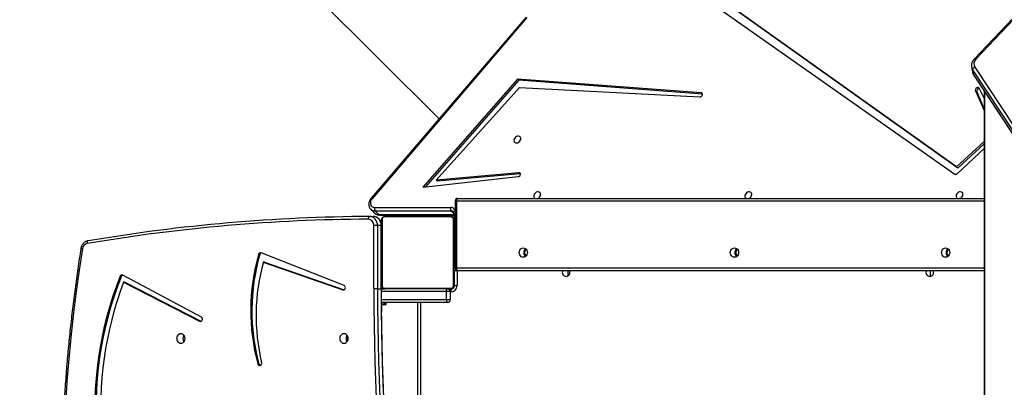
# Model space of a CAD drawing. Units: millimetres. Extents: x 5693 to 17284, y -1186 to 2254.
# Drawn here: x 7190 to 7299, y 1069 to 1110 of the extents above; entities that cross this region are included whole.
import ezdxf

# ---------------------------------------------------------------- set-up
doc = ezdxf.new("R2010")
doc.units = ezdxf.units.MM
doc.header["$LTSCALE"] = 100
doc.header["$PDSIZE"] = -1
doc.layers.add('VP-DIM', color=7, linetype='Continuous')
doc.layers.add('VP-HIC', color=6, linetype='Continuous')
doc.layers.add('VP-EQ', color=7, linetype='Continuous', true_color=0x8a3492)
doc.dimstyles.new('Strefa', dxfattribs={"dimtxt": 14, "dimasz": 20, "dimexe": 20, "dimexo": 50, "dimgap": 20, "dimtad": 0, "dimdec": 0, "dimzin": 0, "dimdsep": 46, "dimtxsty": 'Standard', "dimcen": 0.09, "dimadec": 0, "dimazin": 0, "dimtfac": 1, "dimtdec": 4, "dimtofl": 0, "dimtmove": 0, "dimatfit": 3, "dimfxl": 70, "dimfxlon": 1, "dimtolj": 1, "dimtzin": 0, "dimarcsym": 0})

# ---------------------------------------------------------------- blocks, each defined once
blk = doc.blocks.new('*D21')
at = {"layer": 'Defpoints', "color": 0}
for p in [(9076.85, 2204.49), (6673.87, 1562.09), (9076.85, 606.89)]:
    blk.add_point(p, dxfattribs=at)
at = {"layer": 'VP-DIM', "color": 0, "lineweight": -2}
for p, q in [((6673.87, 2104.49), (6673.87, 2254.49)), ((9076.85, 2104.49), (9076.85, 2254.49)), ((6723.87, 2204.49), (7758.92, 2204.49)), ((9026.85, 2204.49), (7973.92, 2204.49))]:
    blk.add_line(p, q, dxfattribs=at)
at = {"layer": 'VP-DIM', "color": 0}
for points in [[(6723.87, 2212.83), (6723.87, 2196.16), (6673.87, 2204.49)], [(9026.85, 2196.16), (9026.85, 2212.83), (9076.85, 2204.49)]]:
    blk.add_solid(points, dxfattribs=at)
at = {"layer": 'VP-DIM', "color": 0, "insert": (7866.42, 2204.49), "char_height": 50, "attachment_point": 5}
blk.add_mtext('\\A1;2403', dxfattribs=at)
blk = doc.blocks.new('*D22')
at = {"layer": 'Defpoints', "color": 0}
for p in [(6829.98, 1717.34), (7271.05, -656.41), (9500.85, -656.41)]:
    blk.add_point(p, dxfattribs=at)
at = {"layer": 'VP-DIM', "color": 0, "lineweight": -2}
for p, q in [((9400.85, 1717.34), (9550.85, 1717.34)), ((9500.85, 1667.34), (9500.85, 642.13)), ((9500.85, -606.41), (9500.85, 418.8)), ((9400.85, -656.41), (9550.85, -656.41))]:
    blk.add_line(p, q, dxfattribs=at)
at = {"layer": 'VP-DIM', "color": 0}
for points in [[(9509.18, 1667.34), (9492.52, 1667.34), (9500.85, 1717.34)], [(9492.52, -606.41), (9509.18, -606.41), (9500.85, -656.41)]]:
    blk.add_solid(points, dxfattribs=at)
at = {"layer": 'VP-DIM', "color": 0, "insert": (9500.85, 530.46), "char_height": 50, "attachment_point": 5, "rotation": 90}
blk.add_mtext('\\A1;2374', dxfattribs=at)
blk = doc.blocks.new('*D23')
at = {"layer": 'Defpoints', "color": 0}
for p in [(6900.6, 1546.03), (7293.95, -456.41), (9284.85, -456.41)]:
    blk.add_point(p, dxfattribs=at)
at = {"layer": 'VP-DIM', "color": 0, "lineweight": -2}
for p, q in [((9184.85, 1546.03), (9334.85, 1546.03)), ((9284.85, 1496.03), (9284.85, 643.68)), ((9284.85, -406.41), (9284.85, 437.01)), ((9184.85, -456.41), (9334.85, -456.41))]:
    blk.add_line(p, q, dxfattribs=at)
at = {"layer": 'VP-DIM', "color": 0}
for points in [[(9293.18, 1496.03), (9276.52, 1496.03), (9284.85, 1546.03)], [(9276.52, -406.41), (9293.18, -406.41), (9284.85, -456.41)]]:
    blk.add_solid(points, dxfattribs=at)
at = {"layer": 'VP-DIM', "color": 0, "insert": (9284.85, 540.34), "char_height": 50, "attachment_point": 5, "rotation": 90}
blk.add_mtext('\\A1;2002', dxfattribs=at)
blk = doc.blocks.new('*D24')
at = {"layer": 'Defpoints', "color": 0}
for p in [(8905.5, 1964.13), (6845.22, 1491.02), (8905.5, 677.93)]:
    blk.add_point(p, dxfattribs=at)
at = {"layer": 'VP-DIM', "color": 0, "lineweight": -2}
for p, q in [((6845.22, 1864.13), (6845.22, 2014.13)), ((8905.5, 1864.13), (8905.5, 2014.13)), ((6895.22, 1964.13), (7740.75, 1964.13)), ((8855.5, 1964.13), (7947.42, 1964.13))]:
    blk.add_line(p, q, dxfattribs=at)
at = {"layer": 'VP-DIM', "color": 0}
for points in [[(6895.22, 1972.47), (6895.22, 1955.8), (6845.22, 1964.13)], [(8855.5, 1955.8), (8855.5, 1972.47), (8905.5, 1964.13)]]:
    blk.add_solid(points, dxfattribs=at)
at = {"layer": 'VP-DIM', "color": 0, "insert": (7844.08, 1964.13), "char_height": 50, "attachment_point": 5}
blk.add_mtext('\\A1;2060', dxfattribs=at)
blk = doc.blocks.new('30603')
at = {"layer": 'VP-EQ', "color": 7, "linetype": 'Continuous', "lineweight": 25}
for p, q in [((12275.99, 815.2), (12307.82, 783.37)), ((12330.76, 801.28), (12364.83, 777.26)), ((12365.02, 778.05), (12331.93, 801.66)), ((12365.15, 777.91), (12332.07, 801.53)), ((12317.44, 794.63), (12300.32, 774.6)), ((12317.54, 794.57), (12300.42, 774.54)), ((12371.86, 795.14), (12366.97, 789.98)), ((12372.04, 795.12), (12367.15, 789.96)), ((12366.68, 789.11), (12366.78, 788.56)), ((12367.04, 789.1), (12403.49, 733.8)), ((12403.25, 733.5), (12366.81, 788.8)), ((12366.81, 788.8), (12366.9, 788.25)), ((12366.9, 788.25), (12403.35, 732.95)), ((12366.92, 788.21), (12403.37, 732.91)), ((12316.5, 787.77), (12306.05, 775.82)), ((12316.64, 787.64), (12306.33, 775.85)), ((12307.51, 776.61), (12316.72, 786.85)), ((12336.79, 786.26), (12316.5, 787.77)), ((12316.64, 787.64), (12316.5, 787.77)), ((12336.93, 786.12), (12316.64, 787.64)), ((12316.72, 786.85), (12336.65, 785.81)), ((12336.93, 786.12), (12336.79, 786.26)), ((12336.94, 786.12), (12336.93, 786.12)), ((12367.12, 786.49), (12368.06, 784.28)), ((12367.25, 786.36), (12367.12, 786.49)), ((12367.25, 786.36), (12368.06, 784.46)), ((12368.06, 785.65), (12367.53, 786.76)), ((12368.06, 786.47), (12368.06, 677.7)), ((12368.06, 780.87), (12365.02, 778.05)), ((12368.06, 780.62), (12365.15, 777.91)), ((12365.11, 777.31), (12368.06, 780.09)), ((12316.65, 777.42), (12307.51, 776.61)), ((12316.78, 777.29), (12307.65, 776.48)), ((12316.78, 777.29), (12316.65, 777.42)), ((12316.83, 777.29), (12316.78, 777.29)), ((12365.15, 777.91), (12365.02, 778.05)), ((12306.05, 775.82), (12316.58, 776.98)), ((12307.65, 776.48), (12307.51, 776.61)), ((12309.61, 774.28), (12309.61, 766.88)), ((12309.76, 774.28), (12309.76, 766.88)), ((12309.91, 774.58), (12368.06, 774.58)), ((12300.28, 773.37), (12300.68, 772.96)), ((12300.69, 773.58), (12309.11, 773.58)), ((12309.18, 773.18), (12300.76, 773.18)), ((12300.76, 773.18), (12301.16, 772.78)), ((12301.23, 772.74), (12309.47, 772.74)), ((12302.59, 772.74), (12302.59, 772.58)), ((12302.97, 772.58), (12302.97, 772.74)), ((12306.97, 772.6), (12306.97, 772.74)), ((12307.36, 772.58), (12307.36, 772.74)), ((12309.41, 773.02), (12309.61, 772.01)), ((12300.12, 772.58), (12300.53, 772.58)), ((12301.47, 764.98), (12301.47, 772.18)), ((12301.54, 772.31), (12301.54, 764.86)), ((12309.2, 772.52), (12301.75, 772.52)), ((12301.87, 772.58), (12309.07, 772.58)), ((12303.75, 772.6), (12303.75, 772.58)), ((12303.77, 772.6), (12303.77, 772.58)), ((12303.88, 772.6), (12303.88, 772.58)), ((12303.94, 772.6), (12303.94, 772.58)), ((12304.03, 772.6), (12304.1, 772.6)), ((12304.1, 772.6), (12304.1, 772.58)), ((12304.1, 772.6), (12304.1, 772.6)), ((12304.1, 772.6), (12304.1, 772.58)), ((12304.1, 772.6), (12304.13, 772.6)), ((12304.26, 772.6), (12304.26, 772.58)), ((12304.34, 772.6), (12304.34, 772.58)), ((12304.64, 772.6), (12304.64, 772.58)), ((12305.07, 772.6), (12305.07, 772.58)), ((12305.09, 772.6), (12305.09, 772.58)), ((12305.15, 772.6), (12305.15, 772.58)), ((12305.44, 772.6), (12305.44, 772.58)), ((12305.63, 772.6), (12305.63, 772.6)), ((12305.64, 772.6), (12305.64, 772.58)), ((12305.76, 772.6), (12305.76, 772.58)), ((12305.78, 772.6), (12305.78, 772.6)), ((12305.9, 772.6), (12305.9, 772.58)), ((12305.93, 772.6), (12305.93, 772.58)), ((12305.93, 772.6), (12305.93, 772.58)), ((12305.93, 772.6), (12305.93, 772.58)), ((12306.01, 772.6), (12306.01, 772.58)), ((12306.17, 772.6), (12306.17, 772.58)), ((12306.17, 772.6), (12306.17, 772.58)), ((12306.17, 772.6), (12306.17, 772.6)), ((12306.33, 772.6), (12306.33, 772.58)), ((12306.39, 772.6), (12306.39, 772.58)), ((12306.41, 772.61), (12306.41, 772.58)), ((12306.43, 772.6), (12306.43, 772.58)), ((12306.54, 772.6), (12306.54, 772.58)), ((12306.7, 772.6), (12306.7, 772.58)), ((12306.7, 772.6), (12306.8, 772.6)), ((12306.8, 772.6), (12306.8, 772.58)), ((12306.8, 772.6), (12306.9, 772.6)), ((12306.9, 772.6), (12306.9, 772.58)), ((12307.06, 772.6), (12307.06, 772.58)), ((12307.18, 772.6), (12307.18, 772.58)), ((12307.2, 772.58), (12307.2, 772.61)), ((12309.02, 772.63), (12307.36, 772.63)), ((12309.41, 764.86), (12309.41, 772.31)), ((12309.47, 772.18), (12309.47, 764.98)), ((12309.52, 770.9), (12309.52, 772.13)), ((12309.57, 771.68), (12309.57, 772.18)), ((12300.61, 764.58), (12300.61, 771.58)), ((12301.01, 771.58), (12300.61, 771.58)), ((12301.01, 771.58), (12301.01, 764.58)), ((12301.43, 771.58), (12301.01, 771.58)), ((12301.43, 764.58), (12301.43, 771.58)), ((12301.46, 764.58), (12301.46, 771.58)), ((12309.61, 770.58), (12309.47, 770.58)), ((12288, 768.38), (12287.87, 768.38)), ((12297.33, 764.93), (12288.15, 768.54)), ((12288.4, 767.54), (12297.19, 764.46)), ((12288.54, 767.54), (12288.4, 767.54)), ((12288.54, 767.54), (12297.32, 764.46)), ((12309.91, 766.58), (12309.47, 766.58)), ((12309.52, 764.93), (12309.52, 766.58)), ((12368.06, 766.58), (12309.91, 766.58)), ((12362.15, 765.97), (12362.15, 766.58)), ((12272.71, 765.97), (12272.58, 765.97)), ((12281.55, 761.45), (12272.87, 766.09)), ((12272.96, 765.32), (12281.36, 761)), ((12273.1, 765.32), (12272.96, 765.32)), ((12273.1, 765.32), (12281.49, 761)), ((12301.01, 764.58), (12300.61, 764.58)), ((12301.01, 764.58), (12301.43, 764.58)), ((12301.46, 764.58), (12301.87, 764.58)), ((12301.47, 764.99), (12301.47, 764.58)), ((12301.75, 764.65), (12309.2, 764.65)), ((12309.07, 764.58), (12301.87, 764.58)), ((12303.75, 764.58), (12303.75, 764.56)), ((12303.77, 764.56), (12303.77, 764.58)), ((12303.89, 764.56), (12303.89, 764.58)), ((12304.05, 764.56), (12304.05, 764.58)), ((12304.15, 764.56), (12304.05, 764.56)), ((12304.15, 764.56), (12304.15, 764.58)), ((12304.25, 764.56), (12304.15, 764.56)), ((12304.25, 764.56), (12304.25, 764.58)), ((12304.41, 764.56), (12304.41, 764.58)), ((12304.52, 764.56), (12304.52, 764.58)), ((12304.54, 764.56), (12304.54, 764.58)), ((12304.56, 764.56), (12304.56, 764.58)), ((12304.6, 764.56), (12304.56, 764.56)), ((12304.62, 764.56), (12304.62, 764.58)), ((12304.77, 764.56), (12304.77, 764.58)), ((12304.78, 764.56), (12304.77, 764.56)), ((12304.78, 764.56), (12304.78, 764.58)), ((12304.94, 764.56), (12304.94, 764.58)), ((12305.02, 764.56), (12305.02, 764.58)), ((12305.02, 764.56), (12305.02, 764.58)), ((12305.02, 764.56), (12305.02, 764.58)), ((12305.05, 764.56), (12305.05, 764.58)), ((12305.19, 764.56), (12305.19, 764.58)), ((12305.31, 764.56), (12305.31, 764.58)), ((12305.32, 764.56), (12305.32, 764.56)), ((12305.51, 764.56), (12305.51, 764.58)), ((12305.8, 764.56), (12305.8, 764.58)), ((12305.86, 764.56), (12305.84, 764.56)), ((12305.86, 764.56), (12305.86, 764.58)), ((12305.88, 764.56), (12305.88, 764.58)), ((12306.31, 764.56), (12306.31, 764.58)), ((12306.61, 764.56), (12306.61, 764.58)), ((12306.69, 764.56), (12306.69, 764.58)), ((12306.85, 764.56), (12306.82, 764.56)), ((12306.85, 764.56), (12306.85, 764.58)), ((12306.85, 764.56), (12306.85, 764.58)), ((12306.85, 764.56), (12306.85, 764.56)), ((12306.91, 764.56), (12306.85, 764.56)), ((12307.01, 764.56), (12307.01, 764.58)), ((12307.07, 764.56), (12307.07, 764.58)), ((12307.18, 764.56), (12307.18, 764.58)), ((12307.2, 764.56), (12307.2, 764.58)), ((12309.07, 764.28), (12308.64, 764.28)), ((12308.64, 763.38), (12308.64, 764.28)), ((12308.94, 764.53), (12309.12, 764.53)), ((12309.07, 764.28), (12309.07, 763.38)), ((12309.12, 764.53), (12309.12, 764.23)), ((12309.52, 764.93), (12309.82, 764.93)), ((12308.77, 763.08), (12301.46, 763.08)), ((12301.62, 763.08), (12301.62, 762.83)), ((12301.84, 762.83), (12301.84, 763.08)), ((12301.97, 762.83), (12301.97, 763.08)), ((12305.47, 717.37), (12305.47, 763.08)), ((12308.64, 763.38), (12309.07, 763.38)), ((12301.47, 762.83), (12301.47, 762.07)), ((12301.62, 762.83), (12301.47, 762.83)), ((12301.62, 762.83), (12301.84, 762.83)), ((12301.84, 762.83), (12301.97, 762.83)), ((12281.49, 761), (12281.36, 761)), ((12281.49, 761), (12281.52, 760.99)), ((12287.92, 756.27), (12287.78, 756.27))]:
    blk.add_line(p, q, dxfattribs=at)
at = {"layer": 'VP-EQ', "color": 8, "linetype": 'Continuous', "lineweight": 25}
for p, q in [((12368.12, 786.38), (12368.12, 677.79)), ((12309.76, 774.28), (12309.61, 774.28)), ((12368.06, 774.28), (12309.76, 774.28)), ((12301.16, 772.78), (12309.46, 772.78)), ((12302.81, 772.58), (12302.81, 772.74)), ((12303.97, 772.6), (12303.97, 772.74)), ((12305.97, 772.58), (12305.97, 772.74)), ((12307.14, 772.74), (12307.14, 772.6)), ((12309.02, 772.63), (12309.02, 772.74)), ((12309.43, 772.93), (12309.18, 773.18)), ((12309.57, 773.22), (12309.61, 773.03)), ((12309.17, 772.58), (12309.17, 772.61)), ((12309.47, 772.28), (12309.5, 772.28)), ((12309.52, 772.13), (12309.57, 772.13)), ((12309.57, 771.68), (12309.61, 771.68)), ((12301.43, 771.58), (12301.46, 771.58)), ((12309.61, 770.28), (12309.47, 770.28)), ((12309.61, 766.88), (12309.47, 766.88)), ((12309.76, 766.88), (12309.61, 766.88)), ((12309.76, 766.88), (12368.06, 766.88)), ((12309.82, 766.58), (12309.82, 764.93)), ((12322.08, 766.01), (12322.08, 766.58)), ((12362.45, 766.58), (12362.45, 766.19)), ((12297.32, 764.46), (12297.19, 764.46)), ((12301.43, 764.58), (12301.46, 764.58)), ((12308.64, 764.28), (12301.46, 764.28)), ((12309.12, 764.23), (12309.07, 764.23)), ((12309.17, 764.58), (12309.17, 764.54)), ((12309.47, 764.88), (12309.52, 764.88)), ((12301.46, 763.38), (12308.64, 763.38)), ((12305.77, 763.08), (12305.77, 715.64))]:
    blk.add_line(p, q, dxfattribs=at)
at = {"layer": 'VP-EQ', "color": 8, "linetype": 'Continuous', "lineweight": 25, "flags": 128}
for points in [[(12366.97, 789.98), (12366.97, 789.99), (12367, 790), (12367.03, 790), (12367.07, 790), (12367.11, 789.98), (12367.15, 789.96)], [(12366.9, 788.25), (12366.91, 788.21), (12366.92, 788.21)], [(12309.57, 773.22), (12309.52, 773.19), (12309.48, 773.16), (12309.45, 773.13), (12309.42, 773.1), (12309.41, 773.06), (12309.41, 773.03), (12309.41, 773.02)], [(12301.47, 771.34), (12301.47, 771.32), (12301.46, 771.31)]]:
    blk.add_lwpolyline(points, dxfattribs=at)
at = {"layer": 'VP-EQ', "color": 7, "linetype": 'Continuous', "lineweight": 25, "flags": 128}
for points in [[(12336.65, 785.81), (12336.74, 785.82), (12336.82, 785.87), (12336.89, 785.94), (12336.93, 786.02), (12336.94, 786.11), (12336.92, 786.18), (12336.87, 786.24), (12336.79, 786.26)], [(12367.53, 786.76), (12367.49, 786.81), (12367.42, 786.84), (12367.33, 786.84), (12367.25, 786.8), (12367.17, 786.74), (12367.12, 786.66), (12367.1, 786.57), (12367.12, 786.49)], [(12316.85, 781.09), (12316.86, 781.2), (12316.84, 781.3), (12316.78, 781.38), (12316.7, 781.44), (12316.6, 781.47), (12316.49, 781.46), (12316.38, 781.42), (12316.27, 781.34), (12316.19, 781.25), (12316.13, 781.14), (12316.1, 781.03), (12316.11, 780.92), (12316.14, 780.83), (12316.21, 780.76), (12316.3, 780.72), (12316.41, 780.71), (12316.52, 780.73), (12316.63, 780.79), (12316.73, 780.87), (12316.8, 780.97), (12316.85, 781.09)], [(12316.58, 776.98), (12316.66, 777), (12316.74, 777.06), (12316.8, 777.13), (12316.83, 777.22), (12316.83, 777.3), (12316.79, 777.37), (12316.73, 777.41), (12316.65, 777.42)], [(12319.04, 774.93), (12319.05, 775.04), (12319.03, 775.14), (12318.97, 775.22), (12318.89, 775.28), (12318.79, 775.3), (12318.68, 775.3), (12318.57, 775.25), (12318.47, 775.18), (12318.38, 775.09), (12318.32, 774.98), (12318.29, 774.87), (12318.3, 774.76), (12318.34, 774.67), (12318.4, 774.6), (12318.42, 774.58)], [(12342.38, 774.93), (12342.39, 775.04), (12342.37, 775.14), (12342.31, 775.22), (12342.23, 775.28), (12342.13, 775.31), (12342.02, 775.3), (12341.91, 775.26), (12341.81, 775.18), (12341.72, 775.09), (12341.66, 774.98), (12341.63, 774.87), (12341.64, 774.76), (12341.68, 774.67), (12341.74, 774.6), (12341.76, 774.58)], [(12365.72, 774.93), (12365.73, 775.04), (12365.71, 775.14), (12365.65, 775.22), (12365.57, 775.28), (12365.47, 775.31), (12365.36, 775.3), (12365.25, 775.26), (12365.15, 775.18), (12365.06, 775.09), (12365, 774.98), (12364.97, 774.87), (12364.98, 774.76), (12365.02, 774.67), (12365.08, 774.6), (12365.1, 774.58)], [(12300.42, 774.54), (12300.32, 774.4), (12300.26, 774.26), (12300.23, 774.11), (12300.23, 773.97), (12300.27, 773.84), (12300.34, 773.73), (12300.43, 773.65), (12300.56, 773.6), (12300.69, 773.58)], [(12309.91, 774.58), (12309.88, 774.58), (12309.85, 774.56), (12309.83, 774.53), (12309.8, 774.5), (12309.78, 774.45), (12309.77, 774.4), (12309.76, 774.34), (12309.76, 774.28)], [(12300.12, 772.58), (12300.09, 772.58), (12300.07, 772.56), (12300.05, 772.53), (12300.02, 772.49), (12300.01, 772.45), (12300, 772.4), (12299.99, 772.34), (12299.99, 772.28)], [(12269.02, 769.88), (12268.99, 769.87), (12268.97, 769.86), (12268.95, 769.83), (12268.93, 769.79), (12268.92, 769.75), (12268.92, 769.7), (12268.92, 769.64), (12268.92, 769.58)], [(12317.13, 768.06), (12317.02, 768.08), (12316.91, 768.13), (12316.81, 768.21), (12316.74, 768.32), (12316.7, 768.45), (12316.68, 768.58), (12316.7, 768.72), (12316.74, 768.85), (12316.81, 768.96), (12316.91, 769.04), (12317.02, 769.09), (12317.13, 769.11), (12317.25, 769.09), (12317.36, 769.04), (12317.46, 768.96), (12317.53, 768.85), (12317.57, 768.72), (12317.59, 768.58), (12317.57, 768.45), (12317.53, 768.32), (12317.46, 768.21), (12317.36, 768.13), (12317.25, 768.08), (12317.13, 768.06)], [(12340.47, 768.06), (12340.36, 768.08), (12340.25, 768.13), (12340.15, 768.21), (12340.08, 768.32), (12340.04, 768.45), (12340.02, 768.58), (12340.04, 768.72), (12340.08, 768.85), (12340.15, 768.96), (12340.25, 769.04), (12340.36, 769.09), (12340.47, 769.11), (12340.59, 769.09), (12340.7, 769.04), (12340.8, 768.96), (12340.87, 768.85), (12340.91, 768.72), (12340.93, 768.58), (12340.91, 768.45), (12340.87, 768.32), (12340.8, 768.21), (12340.7, 768.13), (12340.59, 768.08), (12340.47, 768.06)], [(12363.81, 768.06), (12363.7, 768.08), (12363.59, 768.13), (12363.49, 768.21), (12363.42, 768.32), (12363.38, 768.45), (12363.36, 768.58), (12363.38, 768.72), (12363.42, 768.85), (12363.49, 768.96), (12363.59, 769.04), (12363.7, 769.09), (12363.81, 769.11), (12363.93, 769.09), (12364.04, 769.04), (12364.14, 768.96), (12364.21, 768.85), (12364.25, 768.72), (12364.27, 768.58), (12364.25, 768.45), (12364.21, 768.32), (12364.14, 768.21), (12364.04, 768.13), (12363.93, 768.08), (12363.81, 768.06)], [(12309.76, 766.88), (12309.76, 766.83), (12309.77, 766.77), (12309.78, 766.72), (12309.8, 766.67), (12309.83, 766.64), (12309.85, 766.61), (12309.88, 766.59), (12309.91, 766.58)], [(12297.19, 764.46), (12297.27, 764.45), (12297.35, 764.47), (12297.42, 764.53), (12297.46, 764.62), (12297.47, 764.71), (12297.45, 764.81), (12297.4, 764.88), (12297.33, 764.93)], [(12308.64, 764.28), (12308.64, 764.34), (12308.65, 764.4), (12308.66, 764.45), (12308.68, 764.5), (12308.7, 764.53), (12308.72, 764.56), (12308.75, 764.58), (12308.77, 764.58)], [(12308.64, 763.38), (12308.64, 763.33), (12308.65, 763.27), (12308.66, 763.22), (12308.68, 763.17), (12308.7, 763.14), (12308.72, 763.11), (12308.75, 763.09), (12308.77, 763.08)], [(12281.36, 761), (12281.44, 760.98), (12281.53, 760.99), (12281.6, 761.04), (12281.65, 761.12), (12281.67, 761.22), (12281.66, 761.31), (12281.61, 761.39), (12281.55, 761.45)], [(12279.29, 758.56), (12279.41, 758.58), (12279.53, 758.63), (12279.62, 758.71), (12279.7, 758.82), (12279.74, 758.95), (12279.76, 759.08), (12279.74, 759.22), (12279.7, 759.35), (12279.62, 759.46), (12279.53, 759.54), (12279.41, 759.59), (12279.29, 759.61), (12279.17, 759.59), (12279.06, 759.54), (12278.96, 759.46), (12278.89, 759.35), (12278.84, 759.22), (12278.83, 759.08), (12278.84, 758.95), (12278.89, 758.82), (12278.96, 758.71), (12279.06, 758.63), (12279.17, 758.58), (12279.29, 758.56)], [(12297.32, 758.56), (12297.44, 758.58), (12297.55, 758.63), (12297.65, 758.71), (12297.72, 758.82), (12297.77, 758.95), (12297.78, 759.08), (12297.77, 759.22), (12297.72, 759.35), (12297.65, 759.46), (12297.55, 759.54), (12297.44, 759.59), (12297.32, 759.61), (12297.2, 759.59), (12297.08, 759.54), (12296.99, 759.46), (12296.91, 759.35), (12296.87, 759.22), (12296.85, 759.08), (12296.87, 758.95), (12296.91, 758.82), (12296.99, 758.71), (12297.08, 758.63), (12297.2, 758.58), (12297.32, 758.56)], [(12287.78, 756.27), (12287.82, 756.18), (12287.89, 756.12), (12287.97, 756.09), (12288.06, 756.1), (12288.13, 756.14), (12288.19, 756.21), (12288.22, 756.31), (12288.21, 756.4)]]:
    blk.add_lwpolyline(points, dxfattribs=at)
at = {"layer": 'VP-EQ', "color": 8, "linetype": 'Continuous', "lineweight": 25}
for centre, radius, start, end in [((12367.49, 789.25), 0.822, 190.598, 213.657), ((12367.59, 788.7), 0.822, 190.1076, 213.6604), ((12300.24, 774.37), 0.248, 44.1737, 70.1789), ((12300.74, 773.84), 0.666, 225.0881, 271.7231), ((12301.14, 773.44), 0.667, 225.9089, 271.7021), ((12301.23, 772.84), 0.0932, 221.2147, 268.1776), ((12309.19, 772.91), 0.269, 45.6814, 91.4764), ((12268.44, 769.41), 0.4, 241.5419, 265.4394)]:
    blk.add_arc(centre, radius, start, end, dxfattribs=at)
at = {"layer": 'VP-EQ', "color": 7, "linetype": 'Continuous', "lineweight": 25}
for centre, radius, start, end in [((12367.15, 788.77), 0.349, 109.0175, 176.2537), ((12367.62, 789.46), 0.68, 132.9735, 211.9159), ((12367.52, 786.43), 0.275, 81.255, 196.0751), ((12364.94, 777.47), 0.235, 241.4774, 318.1138), ((12318.53, 775.06), 0.527, 294.2879, 344.7012), ((12341.87, 775.07), 0.527, 294.2292, 344.7017), ((12365.21, 775.07), 0.527, 294.2292, 344.7017), ((12309.91, 774.28), 0.3, 90, 180), ((12301.14, 773.45), 0.467, 163.5082, 215.3786), ((12309.56, 773.45), 0.467, 163.5082, 215.3786), ((12309.13, 773.13), 0.448, 10.6029, 92.5194), ((12300.9, 581.8), 190.48, 90.2745, 99.6635), ((12301.04, 581.86), 190.72, 90.2745, 99.6635), ((12299.95, 771.62), 0.664, 356.8124, 86.6926), ((12300.07, 771.64), 0.949, 356.8124, 86.6926), ((12300.48, 771.64), 0.949, 356.8124, 86.6926), ((12301.17, 771.88), 0.3, 0, 67.8307), ((12301.63, 772.18), 0.154, 123.5066, 178.3842), ((12301.88, 772.43), 0.154, 91.6158, 146.4934), ((12309.02, 772.13), 0.5, 0, 90), ((12309.07, 772.43), 0.154, 33.5066, 88.3842), ((12309.32, 772.18), 0.154, 1.6158, 56.4934), ((12309.87, 771.68), 0.3, 180, 207.4332), ((12310.22, 770.63), 0.75, 145.2539, 180), ((12269.06, 768.93), 0.663, 102.0559, 173.1511), ((12443.05, 741.24), 176.84, 170.9642, 195.6233), ((12309.89, 762.17), 22.88, 164.2518, 194.9498), ((12310.02, 762.17), 22.88, 164.2518, 194.9498), ((12288.08, 768.34), 0.218, 70.8316, 167.7958), ((12288.23, 768.32), 0.238, 111.5811, 165.4896), ((12317.75, 768.58), 0.568, 129.4373, 230.5627), ((12317.85, 768.58), 0.575, 136.6756, 223.3244), ((12341.09, 768.58), 0.568, 129.4373, 230.5627), ((12341.09, 768.58), 0.568, 129.3576, 230.6422), ((12341.19, 768.58), 0.576, 136.7767, 223.2233), ((12364.43, 768.58), 0.568, 129.4373, 230.5627), ((12364.53, 768.58), 0.576, 136.7767, 223.2233), ((12309.93, 761.6), 22.33, 164.5615, 193.4487), ((12309.91, 766.88), 0.3, 180, 270), ((12321.87, 766.38), 0.425, 151.9275, 270), ((12321.87, 766.38), 0.425, 270, 28.0725), ((12362.07, 766.38), 0.425, 151.9275, 270), ((12362.07, 766.38), 0.425, 270, 28.0725), ((12309.06, 751.38), 39.29, 158.2055, 185.407), ((12309.2, 751.38), 39.29, 158.2055, 185.407), ((12309.18, 751.54), 38.75, 159.1639, 184.9383), ((12272.78, 765.9), 0.213, 63.3492, 161.3726), ((12272.93, 765.89), 0.232, 111.1059, 159.2482), ((12579.59, 764.5), 278.98, 179.9821, 193.206), ((12579.63, 764.49), 278.61, 179.9813, 193.2067), ((12580.07, 764.5), 278.64, 179.9821, 193.206), ((12301.63, 764.99), 0.154, 181.6158, 236.4934), ((12301.88, 764.74), 0.154, 213.5066, 268.3842), ((12308.77, 764.28), 0.3, 0, 90), ((12309.07, 764.74), 0.154, 271.6158, 326.4934), ((12309.12, 764.93), 0.7, 270, 0), ((12309.12, 764.93), 0.4, 270, 0), ((12309.17, 764.88), 0.3, 270, 0), ((12309.32, 764.99), 0.154, 303.5066, 358.3842), ((12308.77, 763.38), 0.3, 270, 0), ((12280.08, 759.08), 0.57, 141.4374, 218.5626), ((12298.11, 759.08), 0.57, 141.4374, 218.5626), ((12298.23, 759.08), 0.577, 152.2884, 207.7117), ((12288.15, 756.32), 0.237, 192.1968, 248.6356)]:
    blk.add_arc(centre, radius, start, end, dxfattribs=at)
for points, knots in [([(12366.97, 789.98), (12366.94, 789.96), (12366.88, 789.88), (12366.79, 789.74), (12366.71, 789.58), (12366.67, 789.4), (12366.66, 789.24), (12366.68, 789.14), (12366.68, 789.1)], [0, 0, 0, 0, 0.110946, 0.302364, 0.492636, 0.680199, 0.864775, 1, 1, 1, 1]), ([(12366.78, 788.57), (12366.78, 788.55), (12366.79, 788.47), (12366.84, 788.35), (12366.89, 788.25), (12366.92, 788.21)], [0, 0, 0, 0, 0.16806, 0.598241, 1, 1, 1, 1]), ([(12300.32, 774.6), (12300.3, 774.57), (12300.24, 774.5), (12300.16, 774.37), (12300.1, 774.2), (12300.06, 774.03), (12300.05, 773.86), (12300.08, 773.7), (12300.14, 773.55), (12300.2, 773.44), (12300.26, 773.39), (12300.27, 773.38)], [0, 0, 0, 0, 0.072919, 0.199996, 0.327828, 0.455945, 0.583627, 0.709795, 0.833445, 0.954201, 1, 1, 1, 1]), ([(12300.68, 772.96), (12300.7, 772.94), (12300.75, 772.89), (12300.86, 772.82), (12301.01, 772.77), (12301.13, 772.75), (12301.21, 772.74), (12301.23, 772.74)], [0, 0, 0, 0, 0.134084, 0.384826, 0.634763, 0.886704, 1, 1, 1, 1]), ([(12309.37, 773.1), (12309.38, 773.09), (12309.4, 773.07), (12309.41, 773.04), (12309.41, 773.02)], [0, 0, 0, 0, 0.613621, 1, 1, 1, 1]), ([(12301.46, 771.58), (12301.46, 771.62), (12301.46, 771.71), (12301.43, 771.87), (12301.37, 772.04), (12301.28, 772.19), (12301.16, 772.32), (12301.03, 772.43), (12300.88, 772.52), (12300.72, 772.57), (12300.61, 772.58), (12300.54, 772.58), (12300.53, 772.58)], [0, 0, 0, 0, 0.069085, 0.184582, 0.300362, 0.416135, 0.531646, 0.646594, 0.760705, 0.873825, 0.979411, 1, 1, 1, 1]), ([(12301.47, 772.18), (12301.48, 772.21), (12301.48, 772.27), (12301.51, 772.35), (12301.55, 772.42), (12301.59, 772.46), (12301.63, 772.51), (12301.69, 772.54), (12301.77, 772.58), (12301.83, 772.58), (12301.87, 772.58)], [0, 0, 0, 0, 0.1431008, 0.2995491, 0.4053792, 0.4896585, 0.5746222, 0.6831315, 0.7804094, 1, 1, 1, 1]), ([(12301.75, 772.52), (12301.73, 772.51), (12301.7, 772.51), (12301.66, 772.49), (12301.63, 772.48), (12301.6, 772.45), (12301.58, 772.43), (12301.56, 772.39), (12301.55, 772.35), (12301.54, 772.32), (12301.54, 772.31)], [0, 0, 0, 0, 0.244996, 0.340931, 0.437639, 0.508581, 0.579548, 0.675598, 0.836538, 1, 1, 1, 1]), ([(12304.77, 772.6), (12304.79, 772.6), (12304.81, 772.6), (12304.85, 772.6), (12304.88, 772.6), (12304.89, 772.6)], [0, 0, 0, 0, 0.296799, 0.574828, 1, 1, 1, 1]), ([(12305.93, 772.6), (12305.93, 772.6), (12305.93, 772.6), (12305.93, 772.6), (12305.93, 772.6)], [0, 0, 0, 0, 0.6078294, 1, 1, 1, 1]), ([(12309.07, 772.58), (12309.1, 772.58), (12309.16, 772.58), (12309.24, 772.55), (12309.31, 772.51), (12309.35, 772.47), (12309.4, 772.43), (12309.43, 772.37), (12309.47, 772.29), (12309.47, 772.23), (12309.47, 772.18)], [0, 0, 0, 0, 0.143101, 0.299549, 0.405379, 0.489658, 0.574622, 0.683132, 0.780409, 1, 1, 1, 1]), ([(12309.41, 772.31), (12309.4, 772.33), (12309.4, 772.36), (12309.38, 772.4), (12309.37, 772.43), (12309.34, 772.46), (12309.32, 772.48), (12309.28, 772.5), (12309.24, 772.51), (12309.21, 772.51), (12309.2, 772.52)], [0, 0, 0, 0, 0.244996, 0.340931, 0.437639, 0.508581, 0.579548, 0.675598, 0.836538, 1, 1, 1, 1]), ([(12269.01, 769.88), (12268.98, 769.87), (12268.89, 769.85), (12268.75, 769.8), (12268.61, 769.71), (12268.49, 769.59), (12268.38, 769.45), (12268.31, 769.3), (12268.26, 769.16), (12268.25, 769.08), (12268.24, 769.06)], [0, 0, 0, 0, 0.09131, 0.231913, 0.372759, 0.514347, 0.656919, 0.800525, 0.94507, 1, 1, 1, 1]), ([(12268.24, 769.06), (12268.18, 768.67), (12268.01, 767.55), (12267.74, 765.69), (12267.44, 763.48), (12267.18, 761.27), (12266.94, 759.05), (12266.73, 756.82), (12266.55, 754.6), (12266.4, 752.37), (12266.27, 750.14), (12266.17, 747.9), (12266.1, 745.67), (12266.06, 743.43), (12266.05, 741.2), (12266.06, 738.96), (12266.1, 736.72), (12266.17, 734.49), (12266.27, 732.26), (12266.4, 730.02), (12266.55, 727.8), (12266.74, 725.57), (12266.95, 723.35), (12267.19, 721.13), (12267.45, 718.91), (12267.75, 716.7), (12268.07, 714.49), (12268.42, 712.29), (12268.79, 710.09), (12269.2, 707.91), (12269.63, 705.72), (12270.09, 703.55), (12270.58, 701.38), (12271.09, 699.22), (12271.63, 697.07), (12272.13, 695.17), (12272.46, 694), (12272.59, 693.53)], [0, 0, 0, 0, 0.015409, 0.044666, 0.073923, 0.103181, 0.132438, 0.161695, 0.190953, 0.22021, 0.249468, 0.278725, 0.307983, 0.33724, 0.366498, 0.395755, 0.425013, 0.45427, 0.483528, 0.512785, 0.542043, 0.5713, 0.600558, 0.629815, 0.659073, 0.68833, 0.717588, 0.746845, 0.776103, 0.80536, 0.834617, 0.863875, 0.893132, 0.922389, 0.951647, 0.980904, 1, 1, 1, 1]), ([(12308.83, 700.83), (12308.72, 701.31), (12308.4, 702.69), (12307.88, 704.98), (12307.3, 707.71), (12306.75, 710.44), (12306.22, 713.18), (12305.72, 715.93), (12305.24, 718.69), (12304.8, 721.45), (12304.38, 724.21), (12303.99, 726.99), (12303.63, 729.76), (12303.29, 732.54), (12302.99, 735.33), (12302.71, 738.11), (12302.46, 740.91), (12302.23, 743.7), (12302.04, 746.5), (12301.87, 749.3), (12301.73, 752.1), (12301.62, 754.9), (12301.54, 757.71), (12301.49, 760.51), (12301.46, 762.8), (12301.46, 764.16), (12301.46, 764.58)], [0, 0, 0, 0, 0.022895, 0.066415, 0.109935, 0.153454, 0.196974, 0.240494, 0.284014, 0.327534, 0.371054, 0.414573, 0.458093, 0.501613, 0.545133, 0.588653, 0.632172, 0.675692, 0.719212, 0.762732, 0.806251, 0.849771, 0.893291, 0.93681, 0.98033, 1, 1, 1, 1]), ([(12301.87, 764.58), (12301.85, 764.59), (12301.79, 764.59), (12301.71, 764.62), (12301.64, 764.66), (12301.6, 764.7), (12301.55, 764.74), (12301.52, 764.8), (12301.48, 764.88), (12301.48, 764.94), (12301.47, 764.98)], [0, 0, 0, 0, 0.143101, 0.299549, 0.405379, 0.489658, 0.574622, 0.683132, 0.780409, 1, 1, 1, 1]), ([(12301.54, 764.86), (12301.55, 764.84), (12301.55, 764.81), (12301.57, 764.77), (12301.58, 764.74), (12301.61, 764.71), (12301.63, 764.69), (12301.67, 764.67), (12301.71, 764.66), (12301.74, 764.65), (12301.75, 764.65)], [0, 0, 0, 0, 0.244996, 0.340931, 0.437639, 0.508581, 0.579548, 0.675598, 0.836538, 1, 1, 1, 1]), ([(12303.89, 764.56), (12303.88, 764.56), (12303.85, 764.56), (12303.81, 764.56), (12303.78, 764.56), (12303.77, 764.56)], [0, 0, 0, 0, 0.302433, 0.583913, 1, 1, 1, 1]), ([(12304.05, 764.56), (12304.04, 764.56), (12304.03, 764.56), (12304, 764.56), (12303.97, 764.56), (12303.93, 764.56), (12303.91, 764.56), (12303.89, 764.56)], [0, 0, 0, 0, 0.266938, 0.528217, 0.668667, 0.821858, 1, 1, 1, 1]), ([(12304.41, 764.56), (12304.39, 764.56), (12304.35, 764.56), (12304.3, 764.56), (12304.27, 764.56), (12304.26, 764.56), (12304.25, 764.56)], [0, 0, 0, 0, 0.272078, 0.52186, 0.739656, 1, 1, 1, 1]), ([(12304.48, 764.56), (12304.47, 764.56), (12304.42, 764.56), (12304.38, 764.56), (12304.36, 764.56)], [0, 0, 0, 0, 0.345261, 1, 1, 1, 1]), ([(12304.52, 764.56), (12304.51, 764.56), (12304.5, 764.56), (12304.46, 764.56), (12304.43, 764.56), (12304.41, 764.56)], [0, 0, 0, 0, 0.267217, 0.54023, 1, 1, 1, 1]), ([(12304.77, 764.56), (12304.75, 764.56), (12304.7, 764.56), (12304.65, 764.56), (12304.62, 764.56), (12304.62, 764.56), (12304.62, 764.56)], [0, 0, 0, 0, 0.28226, 0.556382, 0.774146, 1, 1, 1, 1]), ([(12304.94, 764.56), (12304.93, 764.56), (12304.93, 764.56), (12304.89, 764.56), (12304.83, 764.56), (12304.8, 764.56), (12304.78, 764.56)], [0, 0, 0, 0, 0.2836123, 0.5580659, 0.7752782, 1, 1, 1, 1]), ([(12305.02, 764.56), (12305.02, 764.56), (12305.02, 764.56), (12305.02, 764.56), (12305.02, 764.56)], [0, 0, 0, 0, 0.607829, 1, 1, 1, 1]), ([(12305.19, 764.56), (12305.17, 764.56), (12305.13, 764.56), (12305.08, 764.56), (12305.05, 764.56), (12305.05, 764.56), (12305.05, 764.56)], [0, 0, 0, 0, 0.288473, 0.55406, 0.767413, 1, 1, 1, 1]), ([(12305.31, 764.56), (12305.3, 764.56), (12305.29, 764.56), (12305.25, 764.56), (12305.21, 764.56), (12305.19, 764.56)], [0, 0, 0, 0, 0.271506, 0.546061, 1, 1, 1, 1]), ([(12305.51, 764.56), (12305.46, 764.56), (12305.39, 764.56), (12305.33, 764.56), (12305.31, 764.56)], [0, 0, 0, 0, 0.583245, 1, 1, 1, 1]), ([(12305.43, 764.56), (12305.42, 764.56), (12305.4, 764.56), (12305.38, 764.56), (12305.37, 764.56)], [0, 0, 0, 0, 0.631939, 1, 1, 1, 1]), ([(12305.8, 764.56), (12305.8, 764.56), (12305.8, 764.56), (12305.76, 764.56), (12305.7, 764.56), (12305.62, 764.56), (12305.54, 764.56), (12305.51, 764.56)], [0, 0, 0, 0, 0.216382, 0.406581, 0.580203, 0.780818, 1, 1, 1, 1]), ([(12306.31, 764.56), (12306.25, 764.56), (12306.12, 764.56), (12305.98, 764.56), (12305.89, 764.56), (12305.89, 764.56), (12305.88, 764.56)], [0, 0, 0, 0, 0.295618, 0.563119, 0.773393, 1, 1, 1, 1]), ([(12306.61, 764.56), (12306.61, 764.56), (12306.61, 764.56), (12306.59, 764.56), (12306.56, 764.56), (12306.51, 764.56), (12306.43, 764.56), (12306.35, 764.56), (12306.31, 764.56)], [0, 0, 0, 0, 0.103888, 0.205536, 0.310854, 0.424298, 0.685101, 1, 1, 1, 1]), ([(12306.43, 764.56), (12306.42, 764.56), (12306.41, 764.56), (12306.41, 764.56), (12306.41, 764.56)], [0, 0, 0, 0, 0.549627, 1, 1, 1, 1]), ([(12306.71, 764.56), (12306.7, 764.56), (12306.69, 764.56), (12306.65, 764.56), (12306.61, 764.56), (12306.57, 764.56), (12306.55, 764.56)], [0, 0, 0, 0, 0.297608, 0.560158, 0.762665, 1, 1, 1, 1]), ([(12306.85, 764.56), (12306.83, 764.56), (12306.78, 764.56), (12306.73, 764.56), (12306.7, 764.56), (12306.69, 764.56), (12306.69, 764.56)], [0, 0, 0, 0, 0.28226, 0.556378, 0.774142, 1, 1, 1, 1]), ([(12307.01, 764.56), (12307.01, 764.56), (12307, 764.56), (12306.96, 764.56), (12306.91, 764.56), (12306.87, 764.56), (12306.85, 764.56)], [0, 0, 0, 0, 0.283614, 0.55807, 0.775283, 1, 1, 1, 1]), ([(12307.07, 764.56), (12307.05, 764.56), (12307.02, 764.56), (12306.98, 764.56), (12306.94, 764.56), (12306.93, 764.56), (12306.91, 764.56)], [0, 0, 0, 0, 0.218759, 0.403934, 0.577734, 1, 1, 1, 1]), ([(12307.18, 764.56), (12307.17, 764.56), (12307.16, 764.56), (12307.12, 764.56), (12307.09, 764.56), (12307.07, 764.56)], [0, 0, 0, 0, 0.267073, 0.539861, 1, 1, 1, 1]), ([(12307.2, 764.56), (12307.2, 764.56), (12307.2, 764.56), (12307.19, 764.56), (12307.18, 764.56)], [0, 0, 0, 0, 0.5711188, 1, 1, 1, 1]), ([(12309.47, 764.98), (12309.47, 764.96), (12309.47, 764.9), (12309.44, 764.82), (12309.4, 764.75), (12309.36, 764.71), (12309.32, 764.66), (12309.26, 764.63), (12309.18, 764.59), (12309.12, 764.59), (12309.07, 764.58)], [0, 0, 0, 0, 0.1431008, 0.2995491, 0.4053792, 0.4896585, 0.5746222, 0.6831315, 0.7804094, 1, 1, 1, 1]), ([(12309.2, 764.65), (12309.22, 764.66), (12309.25, 764.66), (12309.29, 764.68), (12309.32, 764.69), (12309.35, 764.72), (12309.37, 764.74), (12309.39, 764.78), (12309.4, 764.82), (12309.4, 764.85), (12309.41, 764.86)], [0, 0, 0, 0, 0.244996, 0.340931, 0.437639, 0.508581, 0.579548, 0.675598, 0.836538, 1, 1, 1, 1])]:
    blk.add_open_spline(points, degree=3, knots=knots, dxfattribs=at)

msp = doc.modelspace()

# ---------------------------------------------------------------- linework, layer by layer
at = {"layer": 'VP-HIC', "color": 30}
msp.add_lwpolyline([(8125.37, 1370.63), (8142.13, 1391.15, -0.295091), (8379.8, 1467.84), (8427.39, 1455.09, -0.57735), (8530.5, 1070.29), (8457.96, 997.75, -0.57735), (8073.16, 1100.86), (8069.67, 1113.87, -0.060437), (8035.5, 1070.27), (7962.96, 997.73, -0.378758), (7658.8, 979.07, -0.504895), (7292.79, 923.86), (7220.35, 996.3, -0.57735), (7323.45, 1381.1), (7364.54, 1392.11, -0.241171), (7569.54, 1348.09), (7596.1, 1326.4, -0.027794), (7611.14, 1347.06), (7647.14, 1391.13, -0.295091), (7884.81, 1467.82), (7932.4, 1455.07, -0.112807), (8022.99, 1407.16), (8027.26, 1407.16, -0.180138)], format="xyb", close=True, dxfattribs=at)

# ---------------------------------------------------------------- block references
at = {"layer": 'VP-EQ', "color": 0}
msp.add_blockref('30603', (-5071.01, 315.39), dxfattribs=at)

# ---------------------------------------------------------------- dimensions: what is measured, and where the dimension line sits
at = {"layer": 'VP-DIM', "color": 0}
for base, p1, p2, picture, middle in [((9076.85, 2204.49), (6673.87, 1562.09), (9076.85, 606.89), '*D21', (7866.42, 2204.49)), ((8905.5, 1964.13), (6845.22, 1491.02), (8905.5, 677.93), '*D24', (7844.08, 1964.13))]:
    dim = msp.add_linear_dim(base=base, p1=p1, p2=p2, dimstyle='Strefa', override={"dimtxt": 50, "dimasz": 50, "dimexe": 50, "dimexo": 80, "dimfxl": 100}, dxfattribs=at)
    dim.commit()
    dim.dimension.update_dxf_attribs({"geometry": picture, "text_midpoint": middle, "dimtype": 160})
for base, p1, p2, picture, middle in [((9500.85, -656.41), (6829.98, 1717.34), (7271.05, -656.41), '*D22', (9500.85, 530.46)), ((9284.85, -456.41), (6900.6, 1546.03), (7293.95, -456.41), '*D23', (9284.85, 540.34))]:
    dim = msp.add_linear_dim(base=base, p1=p1, p2=p2, angle=90, dimstyle='Strefa', override={"dimtxt": 50, "dimasz": 50, "dimexe": 50, "dimexo": 80, "dimfxl": 100}, dxfattribs=at)
    dim.commit()
    dim.dimension.update_dxf_attribs({"geometry": picture, "text_midpoint": middle, "dimtype": 160})

doc.saveas('drawing.dxf')
